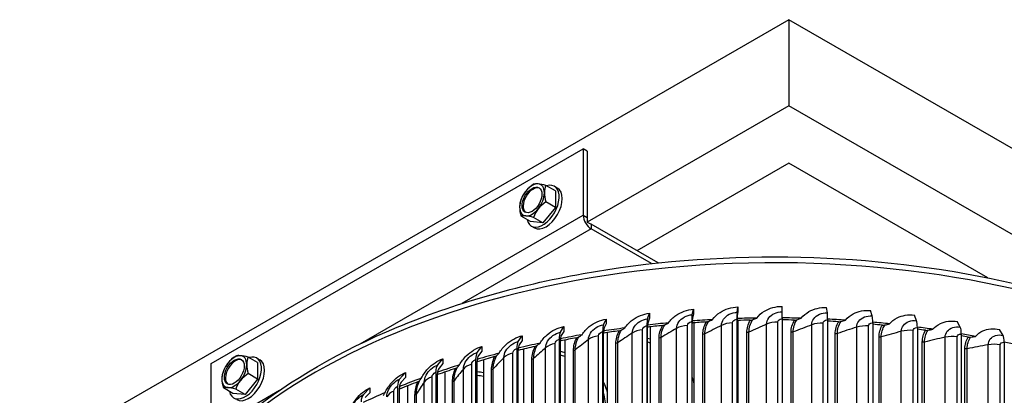
# Model space of a CAD drawing. Units: inches. Extents: x 122.6 to 155.3, y 24.7 to 52.5.
# Drawn here: x 122.6 to 129.6, y 49.8 to 52.5 of the extents above; entities that cross this region are included whole.
import ezdxf

# ---------------------------------------------------------------- set-up
doc = ezdxf.new("R2010")
doc.units = ezdxf.units.IN
doc.header["$MEASUREMENT"] = 0
doc.layers.add('Visible (ANSI)', color=7, linetype='Continuous')
doc.layers.add('Visible Narrow (ANSI)', color=7, linetype='Continuous')

msp = doc.modelspace()

# ---------------------------------------------------------------- linework, layer by layer
at = {"layer": 'Visible (ANSI)'}
for p, q in [((128.1134, 52.4516), (122.6333, 49.2876)), ((133.4167, 49.3897), (128.1134, 52.4516)), ((128.1134, 52.4516), (128.1134, 51.838)), ((128.1134, 51.838), (126.6767, 51.0085)), ((133.4167, 48.7761), (128.1134, 51.838)), ((123.9967, 50.0001), (126.6484, 51.5311)), ((126.6767, 51.5147), (126.6484, 51.5311)), ((126.6484, 51.5311), (126.6484, 51.0575)), ((126.6767, 51.5147), (126.6767, 51.0412)), ((128.1134, 51.4285), (127.0313, 50.8038)), ((129.5305, 50.6104), (128.1134, 51.4285)), ((126.4497, 51.2311), (126.3828, 51.2698)), ((126.4433, 51.2632), (126.4652, 51.2505)), ((126.4497, 51.2311), (126.4497, 51.1133)), ((126.4497, 51.1133), (126.3828, 51.1519)), ((126.4497, 51.1133), (126.3613, 51.0033)), ((126.2729, 51.0112), (126.206, 51.0498)), ((126.3613, 51.0033), (126.2729, 51.0112)), ((126.3613, 51.0033), (126.2944, 51.0419)), ((126.2793, 50.9791), (126.3012, 50.9665)), ((127.1819, 50.7168), (126.7049, 50.9922)), ((127.1343, 50.7116), (126.7049, 50.9595)), ((127.4244, 50.3477), (127.4337, 50.3865)), ((127.7448, 50.3645), (127.749, 50.403)), ((128.0664, 50.3686), (128.0655, 50.4071)), ((128.3877, 50.36), (128.3818, 50.3986)), ((128.7073, 50.3388), (128.6963, 50.3777)), ((126.7934, 50.2764), (126.8126, 50.3163)), ((127.1068, 50.3183), (127.1211, 50.3575)), ((127.1211, 50.3234), (127.1107, 50.2947)), ((127.4337, 50.3523), (127.4269, 50.324)), ((127.7433, 50.3153), (127.7433, 47.2453)), ((127.7447, 47.2309), (127.7447, 50.3009)), ((127.749, 50.3688), (127.7459, 50.3408)), ((127.7504, 50.3063), (127.7504, 47.0344)), ((128.0667, 50.3194), (128.0667, 47.2494)), ((128.3898, 50.3108), (128.3898, 47.2408)), ((129.0236, 50.3049), (129.0076, 50.3443)), ((126.4857, 50.2222), (126.5098, 50.263)), ((126.8126, 50.2821), (126.7986, 50.253)), ((127.1018, 50.2688), (127.1018, 47.1988)), ((127.1066, 47.1846), (127.1066, 50.2547)), ((127.1259, 50.2611), (127.1259, 46.9892)), ((127.4212, 50.2984), (127.4212, 47.2284)), ((127.4243, 47.2141), (127.4243, 50.2841)), ((127.4368, 50.2899), (127.4368, 47.018)), ((128.7112, 50.2894), (128.7112, 47.2194)), ((129.0292, 50.2554), (129.0292, 47.1853)), ((129.3347, 50.2587), (129.3138, 50.2989)), ((129.6395, 50.2004), (129.6138, 50.2415)), ((126.1852, 50.156), (126.214, 50.1978)), ((126.214, 50.1636), (126.193, 50.1332)), ((126.4773, 50.1722), (126.4773, 47.1022)), ((126.5098, 50.2288), (126.4923, 50.1991)), ((126.5179, 50.167), (126.5179, 46.8951)), ((126.7867, 50.2267), (126.7867, 47.1567)), ((126.7932, 47.1427), (126.7932, 50.2128)), ((126.8191, 50.2201), (126.8191, 46.9481)), ((129.342, 50.2089), (129.342, 47.1389)), ((125.8932, 50.0781), (125.9266, 50.1211)), ((126.1751, 50.1056), (126.1751, 47.0356)), ((126.1848, 47.0223), (126.1848, 50.0923)), ((126.2237, 50.1022), (126.2237, 46.8303)), ((126.4854, 47.0885), (126.4854, 50.1586)), ((129.6486, 50.1503), (129.6486, 47.0802)), ((124.3284, 50.0064), (124.2615, 50.045)), ((124.322, 50.0385), (124.3439, 50.0258)), ((125.6111, 49.9888), (125.6489, 50.0332)), ((125.8814, 50.0273), (125.8814, 46.9573)), ((125.9266, 50.0869), (125.9022, 50.0556)), ((125.9378, 50.026), (125.9378, 46.754)), ((123.9967, 49.5266), (123.9967, 50.0001)), ((124.3284, 50.0064), (124.3284, 49.8885)), ((125.6489, 49.9991), (125.6214, 49.9667)), ((125.8927, 46.9444), (125.8927, 50.0144)), ((124.3284, 49.8885), (124.24, 49.7786)), ((124.3284, 49.8885), (124.2615, 49.9272)), ((125.3403, 49.8886), (125.3824, 49.9346)), ((125.3824, 49.9005), (125.3517, 49.8669)), ((125.5978, 49.9375), (125.5978, 46.8675)), ((125.6106, 46.8551), (125.6106, 49.9251)), ((125.6617, 49.9386), (125.6617, 46.6666)), ((124.1516, 49.7865), (124.0847, 49.8251)), ((124.24, 49.7786), (124.1731, 49.8172)), ((125.0819, 49.778), (125.1281, 49.8257)), ((125.3254, 49.8368), (125.3254, 46.7667)), ((125.3397, 46.7549), (125.3397, 49.8249)), ((125.3966, 49.8405), (125.3966, 46.5685)), ((124.24, 49.7786), (124.1516, 49.7865)), ((125.1281, 49.7915), (125.0944, 49.7567))]:
    msp.add_line(p, q, dxfattribs=at)
for centre in [(126.4085, 51.0939), (124.2872, 49.8692)]:
    msp.add_arc(centre, 0.2165, 150, 165, dxfattribs=at)
for centre, major_axis, ratio, start_param, end_param in [((126.2835, 51.1661), (0.0625, 0.1083), 0.57735, 0.261799, 1.308997), ((126.3613, 51.1212), (0.082, 0.142), 0.57735, 2.587006, 6.837772), ((126.2835, 51.1661), (-0.0625, -0.1083), 0.57735, 4.45059, 5.497787), ((126.2913, 51.1616), (0.05, 0.0866), 0.57735, 0.07786, 3.063732), ((126.3643, 51.1568), (0.1446, 0.1017), 0.788675, 1.921676, 2.005315), ((126.3643, 51.1568), (0.1446, 0.1017), 0.788675, 1.501141, 1.921676), ((126.4527, 51.2078), (-0.1648, 0.0639), 0.211325, 5.651271, 6.071805), ((126.3832, 51.1085), (0.082, 0.142), 0.57735, 3.141593, 6.283185), ((126.4527, 51.2078), (0.1648, -0.0639), 0.211325, 2.089144, 2.509678), ((126.2835, 51.1661), (0.0625, 0.1083), 0.57735, 5.497787, 6.544985), ((126.2835, 51.1661), (0.0625, 0.1083), 0.57735, 4.45059, 5.497787), ((126.4969, 51.1449), (-0.0884, 0.1531), 0.57735, 0.364864, 0.785398), ((126.4969, 51.1449), (0.0884, -0.1531), 0.57735, 3.926991, 4.347525), ((126.3201, 51.0429), (-0.0884, 0.1531), 0.57735, 0.523599, 0.785398), ((126.4527, 51.031), (-0.1446, -0.1017), 0.788675, 4.642734, 5.063268), ((126.3201, 51.0429), (-0.0884, 0.1531), 0.57735, 0.785398, 1.205932), ((126.2835, 51.1661), (-0.0625, -0.1083), 0.57735, 5.497787, 6.544985), ((126.2835, 51.1661), (-0.0625, -0.1083), 0.57735, 0.261799, 1.308997), ((126.4527, 51.031), (-0.1446, -0.1017), 0.788675, 5.063268, 5.483803), ((126.3643, 50.98), (-0.1648, 0.0639), 0.211325, 5.651271, 6.071805), ((126.3643, 50.98), (-0.1648, 0.0639), 0.211325, 5.230737, 5.651271), ((126.7049, 51.0248), (0.04, -0.0693), 0.57735, 3.926991, 5.497787), ((127.1271, 50.1942), (-0.0148, 0.1309), 0.156855, 0.306056, 0.946426), ((127.4376, 50.2229), (-0.0095, 0.1314), 0.101667, 0.311258, 0.951629), ((127.4376, 50.2229), (-0.0077, 0.1065), 0.101667, 0.311258, 0.951629), ((128.0096, 47.6547), (4.625, 0), 0.57735, 1.666049, 1.697589), ((127.7508, 50.2394), (-0.0043, 0.1317), 0.046002, 0.314197, 0.954567), ((127.7508, 50.2394), (-0.0035, 0.1067), 0.046002, 0.314197, 0.954567), ((128.0096, 47.6547), (4.6, 0), 0.57735, 1.607925, 1.628394), ((128.0096, 47.6547), (4.625, 0), 0.57735, 1.597579, 1.628044), ((128.0651, 50.2434), (0.0009, 0.1317), 0.009878, 5.327903, 5.968274), ((128.0096, 47.6547), (4.625, 0), 0.57735, 1.52911, 1.558436), ((128.0096, 47.6547), (4.6, 0), 0.57735, 1.539455, 1.558369), ((128.3792, 50.235), (0.0061, 0.1316), 0.065712, 5.329401, 5.969772), ((128.0096, 47.6547), (4.625, 0), 0.57735, 1.460641, 1.488482), ((128.0096, 47.6547), (4.6, 0), 0.57735, 1.470986, 1.488031), ((128.6916, 50.2142), (0.0114, 0.1312), 0.121238, 5.333133, 5.973504), ((129.0008, 50.1811), (0.0167, 0.1307), 0.176196, 5.339152, 5.979523), ((126.8208, 50.1532), (-0.0201, 0.1302), 0.211308, 0.298514, 0.938885), ((126.8208, 50.1532), (-0.0163, 0.1055), 0.211308, 0.298514, 0.938885), ((128.0096, 47.6547), (4.6, 0), 0.57735, 1.813332, 1.838411), ((128.0096, 47.6547), (4.625, 0), 0.57735, 1.802987, 1.83677), ((127.1271, 50.1942), (-0.012, 0.1061), 0.156855, 0.306056, 0.946426), ((128.0096, 47.6547), (4.6, 0), 0.57735, 1.744863, 1.768366), ((128.0096, 47.6547), (4.625, 0), 0.57735, 1.734518, 1.767159), ((128.0096, 47.6547), (4.6, 0), 0.57735, 1.676394, 1.698366), ((128.0096, 47.6547), (4.625, 0), 0.57735, 1.392172, 1.41851), ((128.0096, 47.6547), (4.6, 0), 0.57735, 1.402517, 1.417671), ((128.0096, 47.6547), (4.625, 0), 0.57735, 1.323811, 1.348504), ((128.0096, 47.6547), (4.6, 0), 0.57735, 1.334157, 1.347271), ((129.3049, 50.136), (0.022, 0.1299), 0.230243, 5.347529, 5.987899), ((126.52, 50.1003), (-0.0256, 0.1292), 0.264771, 0.288527, 0.928897), ((126.52, 50.1003), (-0.0207, 0.1047), 0.264771, 0.288527, 0.928897), ((128.0096, 47.6547), (4.6, 0), 0.57735, 1.881802, 1.908519), ((128.0096, 47.6547), (4.625, 0), 0.57735, 1.871457, 1.906437), ((128.0096, 47.6547), (4.625, 0), 0.57735, 1.255451, 1.278559), ((128.0096, 47.6547), (4.6, 0), 0.57735, 1.265796, 1.276921), ((129.6029, 50.0789), (0.0275, 0.1288), 0.283214, 5.35839, 5.99876), ((126.2262, 50.0356), (-0.0311, 0.128), 0.316994, 0.275949, 0.916319), ((126.2262, 50.0356), (-0.0252, 0.1037), 0.316994, 0.275949, 0.916319), ((128.0096, 47.6547), (4.6, 0), 0.57735, 1.950271, 1.978708), ((128.0096, 47.6547), (4.625, 0), 0.57735, 1.939926, 1.976178), ((128.0096, 47.6547), (4.625, 0), 0.57735, 1.187091, 1.208546), ((124.17, 49.9368), (0.05, 0.0866), 0.57735, 0.07786, 3.063732), ((124.1622, 49.9413), (0.0625, 0.1083), 0.57735, 0.261799, 1.308997), ((124.243, 49.932), (0.1446, 0.1017), 0.788675, 1.501141, 1.921676), ((124.24, 49.8964), (0.082, 0.142), 0.57735, 2.587006, 6.837772), ((124.3314, 49.9831), (-0.1648, 0.0639), 0.211325, 5.651271, 6.071805), ((124.2619, 49.8838), (0.082, 0.142), 0.57735, 3.141593, 6.283185), ((124.3314, 49.9831), (0.1648, -0.0639), 0.211325, 2.089144, 2.509678), ((124.1622, 49.9413), (0.0625, 0.1083), 0.57735, 5.497787, 6.544985), ((124.3756, 49.9202), (-0.0884, 0.1531), 0.57735, 0.364864, 0.785398), ((125.9408, 49.9594), (-0.0368, 0.1265), 0.36773, 0.260597, 0.900967), ((125.9408, 49.9594), (-0.0298, 0.1025), 0.36773, 0.260597, 0.900967), ((128.0096, 47.6547), (4.6, 0), 0.57735, 2.01874, 2.049001), ((128.0096, 47.6547), (4.625, 0), 0.57735, 2.008395, 2.046013), ((124.1622, 49.9413), (-0.0625, -0.1083), 0.57735, 4.45059, 5.497787), ((124.243, 49.932), (0.1446, 0.1017), 0.788675, 1.921676, 2.005315), ((124.1622, 49.9413), (0.0625, 0.1083), 0.57735, 4.45059, 5.497787), ((124.3756, 49.9202), (0.0884, -0.1531), 0.57735, 3.926991, 4.347525), ((125.665, 49.8721), (-0.0427, 0.1246), 0.416744, 0.242246, 0.882617), ((125.665, 49.8721), (-0.0346, 0.101), 0.416744, 0.242246, 0.882617), ((128.0096, 47.6547), (4.6, 0), 0.57735, 2.087209, 2.119431), ((128.0096, 47.6547), (4.625, 0), 0.57735, 2.076864, 2.115966), ((124.1988, 49.8181), (-0.0884, 0.1531), 0.57735, 0.523599, 0.785398), ((124.1988, 49.8181), (-0.0884, 0.1531), 0.57735, 0.785398, 1.205932), ((124.1622, 49.9413), (-0.0625, -0.1083), 0.57735, 5.497787, 6.544985), ((124.3314, 49.8063), (-0.1446, -0.1017), 0.788675, 4.642734, 5.063268), ((125.4003, 49.7742), (-0.0488, 0.1224), 0.463804, 0.220625, 0.860995), ((128.0096, 47.6547), (4.625, 0), 0.57735, 2.145334, 2.186063), ((124.243, 49.7553), (-0.1648, 0.0639), 0.211325, 5.651271, 6.071805), ((124.1622, 49.9413), (-0.0625, -0.1083), 0.57735, 0.261799, 1.308997), ((124.243, 49.7553), (-0.1648, 0.0639), 0.211325, 5.230737, 5.651271), ((124.3314, 49.8063), (-0.1446, -0.1017), 0.788675, 5.063268, 5.483803), ((128.0096, 47.6547), (4.6, 0), 0.57735, 2.155679, 2.190035), ((125.4003, 49.7742), (-0.0395, 0.0992), 0.463804, 0.220625, 0.860995), ((125.1478, 49.666), (-0.055, 0.1197), 0.508691, 0.195412, 0.835782), ((128.0096, 47.6547), (4.625, 0), 0.57735, 2.213803, 2.256336)]:
    msp.add_ellipse(centre, major_axis=major_axis, ratio=ratio, start_param=start_param, end_param=end_param, dxfattribs=at)
for centre in [(126.2835, 51.1661), (124.1622, 49.9413)]:
    msp.add_ellipse(centre, major_axis=(-0.05, -0.0866), ratio=0.57735, dxfattribs=at)
msp.add_open_spline([(123.3851, 48.0906), (123.3923, 48.3613), (123.4686, 48.6306), (123.7595, 49.1606), (123.9846, 49.4188), (124.5632, 49.8844), (124.9198, 50.0904), (125.7253, 50.4262), (126.1744, 50.5557), (127.1184, 50.7254), (127.6132, 50.7657), (128.5993, 50.7537), (129.0904, 50.7014), (130.0205, 50.5091), (130.4593, 50.3691), (131.2409, 50.0139), (131.5835, 49.7986), (132.1353, 49.3127), (132.3452, 49.0419), (132.5631, 48.5647), (132.6152, 48.3671), (132.6301, 48.1681)], degree=3, knots=[5.529213, 5.529213, 5.529213, 5.529213, 5.820711, 5.820711, 6.136296, 6.136296, 6.459267, 6.459267, 6.782827, 6.782827, 7.10577, 7.10577, 7.428476, 7.428476, 7.751487, 7.751487, 8.075111, 8.075111, 8.397649, 8.397649, 8.612221, 8.612221, 8.612221, 8.612221], dxfattribs=at)
at = {"layer": 'Visible Narrow (ANSI)'}
for p, q in [((125.0593, 50.14), (126.6484, 51.0575)), ((126.6484, 51.0575), (126.6767, 51.0412)), ((126.6767, 51.0412), (126.6767, 51.0085)), ((126.6767, 51.0085), (126.7049, 50.9922)), ((126.7049, 50.9595), (125.7831, 50.4273)), ((126.7049, 50.9922), (126.7049, 50.9595)), ((127.4337, 50.3865), (127.4337, 50.3523)), ((127.749, 50.403), (127.749, 50.3688)), ((126.8126, 50.3163), (126.8126, 50.2821)), ((127.1211, 50.3575), (127.1211, 50.3234)), ((126.5098, 50.263), (126.5098, 50.2288)), ((127.0715, 47.2198), (127.0715, 50.2408)), ((127.3141, 47.2292), (127.3141, 50.2502)), ((127.3905, 47.2506), (127.3905, 50.2716)), ((127.6337, 47.2503), (127.6337, 50.2714)), ((127.7125, 47.2687), (127.7125, 50.2897)), ((127.955, 47.2589), (127.955, 50.2799)), ((128.0358, 47.2741), (128.0358, 50.2951)), ((128.2766, 47.2546), (128.2766, 50.2757)), ((128.359, 47.2666), (128.359, 50.2877)), ((128.597, 47.2378), (128.597, 50.2588)), ((128.6806, 47.2465), (128.6806, 50.2675)), ((128.9146, 47.2082), (128.9146, 50.2293)), ((128.999, 47.2136), (128.999, 50.2347)), ((126.214, 50.1978), (126.214, 50.1636)), ((126.6862, 47.1492), (126.6862, 50.1703)), ((126.7569, 47.1765), (126.7569, 50.1975)), ((126.9978, 47.1954), (126.9978, 50.2164)), ((127.189, 47.1592), (127.189, 50.1803)), ((127.2028, 47.1636), (127.2028, 50.1846)), ((127.5005, 47.1855), (127.5005, 50.2065)), ((127.5149, 47.1893), (127.5149, 50.2103)), ((127.8145, 47.1994), (127.8145, 50.2205)), ((127.8293, 47.2026), (127.8293, 50.2237)), ((128.1294, 47.2009), (128.1294, 50.222)), ((128.1445, 47.2035), (128.1445, 50.2246)), ((128.4437, 47.19), (128.4437, 50.211)), ((128.4591, 47.192), (128.4591, 50.213)), ((128.756, 47.1666), (128.756, 50.1877)), ((128.7716, 47.168), (128.7716, 50.1891)), ((129.2274, 47.1663), (129.2274, 50.1874)), ((129.3123, 47.1684), (129.3123, 50.1894)), ((125.9266, 50.1211), (125.9266, 50.0869)), ((126.3808, 47.0909), (126.3808, 50.1119)), ((126.4481, 47.1208), (126.4481, 50.1419)), ((126.5788, 47.0701), (126.5788, 50.0911)), ((126.5915, 47.0755), (126.5915, 50.0965)), ((126.8812, 47.1207), (126.8812, 50.1417)), ((126.8945, 47.1256), (126.8945, 50.1466)), ((129.0643, 47.1311), (129.0643, 50.1521)), ((129.08, 47.1318), (129.08, 50.1529)), ((129.3677, 47.0834), (129.3677, 50.1045)), ((129.3835, 47.0836), (129.3835, 50.1046)), ((129.5346, 47.1122), (129.5346, 50.1332)), ((129.6195, 47.1109), (129.6195, 50.1319)), ((125.6489, 50.0332), (125.6489, 49.9991)), ((126.0831, 47.0206), (126.0831, 50.0416)), ((126.1466, 47.0531), (126.1466, 50.0742)), ((126.283, 47.0076), (126.283, 50.0287)), ((126.2951, 47.0135), (126.2951, 50.0346)), ((125.7943, 46.9387), (125.7943, 49.9597)), ((125.8539, 46.9737), (125.8539, 49.9947)), ((125.9953, 46.9337), (125.9953, 49.9547)), ((126.0067, 46.94), (126.0067, 49.9611)), ((125.3824, 49.9346), (125.3824, 49.9005)), ((125.5713, 46.8828), (125.5713, 49.9039)), ((123.9967, 49.5266), (124.4854, 49.8087)), ((125.1281, 49.8257), (125.1281, 49.7915)), ((125.516, 46.8456), (125.516, 49.8666)), ((125.7171, 46.8485), (125.7171, 49.8696)), ((125.7277, 46.8553), (125.7277, 49.8763)), ((125.3001, 46.781), (125.3001, 49.8021)), ((125.4497, 46.7526), (125.4497, 49.7736)), ((125.4594, 46.7598), (125.4594, 49.7808))]:
    msp.add_line(p, q, dxfattribs=at)
msp.add_ellipse((128.0096, 48.0478), major_axis=(-4.625, 0), ratio=0.57735, start_param=3.186797, end_param=6.267129, dxfattribs=at)
for points, knots in [([(127.2557, 50.2893), (127.2696, 50.3095), (127.2878, 50.3277), (127.3272, 50.3552), (127.347, 50.3654), (127.3893, 50.3802), (127.4114, 50.3849), (127.4337, 50.3865)], [0, 0, 0, 0, 0.2065008, 0.2065008, 0.377358, 0.377358, 0.5484642, 0.5484642, 0.5484642, 0.5484642]), ([(127.5697, 50.3129), (127.5837, 50.3326), (127.6021, 50.35), (127.6418, 50.376), (127.6618, 50.3853), (127.7043, 50.3985), (127.7266, 50.4023), (127.749, 50.403)], [0, 0, 0, 0, 0.2065008, 0.2065008, 0.377358, 0.377358, 0.5484642, 0.5484642, 0.5484642, 0.5484642]), ([(127.8857, 50.324), (127.8998, 50.3432), (127.9182, 50.3599), (127.958, 50.3843), (127.9781, 50.3928), (128.0207, 50.4044), (128.0431, 50.4072), (128.0655, 50.4071)], [0, 0, 0, 0, 0.2065008, 0.2065008, 0.377358, 0.377358, 0.5484642, 0.5484642, 0.5484642, 0.5484642]), ([(128.2023, 50.3227), (128.2164, 50.3412), (128.2348, 50.3572), (128.2746, 50.3801), (128.2946, 50.3878), (128.3371, 50.3977), (128.3594, 50.3996), (128.3818, 50.3986)], [0, 0, 0, 0, 0.2065008, 0.2065008, 0.377358, 0.377358, 0.5484642, 0.5484642, 0.5484642, 0.5484642]), ([(128.518, 50.3088), (128.532, 50.3268), (128.5503, 50.3421), (128.5899, 50.3633), (128.6097, 50.3703), (128.652, 50.3785), (128.6741, 50.3796), (128.6963, 50.3777)], [0, 0, 0, 0, 0.2065008, 0.2065008, 0.377358, 0.377358, 0.5484642, 0.5484642, 0.5484642, 0.5484642]), ([(126.6399, 50.2052), (126.6533, 50.2265), (126.671, 50.2461), (126.7091, 50.2767), (126.7284, 50.2884), (126.7694, 50.3066), (126.7909, 50.3129), (126.8126, 50.3163)], [0, 0, 0, 0, 0.2065008, 0.2065008, 0.377358, 0.377358, 0.5484642, 0.5484642, 0.5484642, 0.5484642]), ([(126.9453, 50.2533), (126.959, 50.2741), (126.977, 50.293), (127.0158, 50.3221), (127.0354, 50.333), (127.0771, 50.3495), (127.099, 50.355), (127.1211, 50.3575)], [0, 0, 0, 0, 0.2065008, 0.2065008, 0.377358, 0.377358, 0.5484642, 0.5484642, 0.5484642, 0.5484642]), ([(126.9978, 50.2164), (126.9978, 50.2473), (127.0191, 50.2804), (127.052, 50.2999), (127.0685, 50.3097), (127.0876, 50.3161), (127.1068, 50.3183)], [1.570796, 1.570796, 1.570796, 1.570796, 2.615252, 2.615252, 2.615252, 3.141593, 3.141593, 3.141593, 3.141593]), ([(127.3141, 50.2502), (127.3141, 50.2811), (127.3357, 50.3133), (127.369, 50.3315), (127.3857, 50.3406), (127.4051, 50.3463), (127.4244, 50.3477)], [1.570796, 1.570796, 1.570796, 1.570796, 2.615252, 2.615252, 2.615252, 3.141593, 3.141593, 3.141593, 3.141593]), ([(127.5247, 50.2958), (127.5277, 50.2959), (127.5306, 50.2964), (127.536, 50.2977), (127.5386, 50.2985), (127.5408, 50.2996)], [0, 0, 0, 0, 0.02259935, 0.02259935, 0.04495812, 0.04495812, 0.04495812, 0.04495812]), ([(127.6337, 50.2714), (127.6337, 50.3023), (127.6555, 50.3337), (127.689, 50.3505), (127.7058, 50.359), (127.7253, 50.3639), (127.7448, 50.3645)], [1.570796, 1.570796, 1.570796, 1.570796, 2.615252, 2.615252, 2.615252, 3.141593, 3.141593, 3.141593, 3.141593]), ([(127.7125, 50.2897), (127.7125, 50.3015), (127.7246, 50.3129), (127.7393, 50.315), (127.7407, 50.3151), (127.742, 50.3153), (127.7433, 50.3153)], [1.570796, 1.570796, 1.570796, 1.570796, 3.010998, 3.010998, 3.010998, 3.141593, 3.141593, 3.141593, 3.141593]), ([(127.8388, 50.3087), (127.8418, 50.3088), (127.8447, 50.3091), (127.8503, 50.3102), (127.853, 50.3109), (127.8553, 50.3119)], [0, 0, 0, 0, 0.02259935, 0.02259935, 0.04495812, 0.04495812, 0.04495812, 0.04495812]), ([(127.955, 50.2799), (127.955, 50.3108), (127.9769, 50.3413), (128.0105, 50.3568), (128.0274, 50.3646), (128.0469, 50.3688), (128.0664, 50.3686)], [1.570796, 1.570796, 1.570796, 1.570796, 2.615252, 2.615252, 2.615252, 3.141593, 3.141593, 3.141593, 3.141593]), ([(128.0358, 50.2951), (128.0358, 50.3069), (128.048, 50.3178), (128.0627, 50.3193), (128.064, 50.3194), (128.0654, 50.3194), (128.0667, 50.3194)], [1.570796, 1.570796, 1.570796, 1.570796, 3.010998, 3.010998, 3.010998, 3.141593, 3.141593, 3.141593, 3.141593]), ([(128.1537, 50.3092), (128.1567, 50.3092), (128.1596, 50.3094), (128.1654, 50.3102), (128.1681, 50.3109), (128.1706, 50.3118)], [0, 0, 0, 0, 0.02259935, 0.02259935, 0.04495812, 0.04495812, 0.04495812, 0.04495812]), ([(128.2766, 50.2757), (128.2766, 50.3066), (128.2985, 50.3362), (128.3319, 50.3504), (128.3488, 50.3576), (128.3683, 50.3609), (128.3877, 50.36)], [1.570796, 1.570796, 1.570796, 1.570796, 2.615252, 2.615252, 2.615252, 3.141593, 3.141593, 3.141593, 3.141593]), ([(128.359, 50.2877), (128.359, 50.2994), (128.3712, 50.3099), (128.3858, 50.3108), (128.3872, 50.3108), (128.3885, 50.3108), (128.3898, 50.3108)], [1.570796, 1.570796, 1.570796, 1.570796, 3.010998, 3.010998, 3.010998, 3.141593, 3.141593, 3.141593, 3.141593]), ([(128.597, 50.2588), (128.597, 50.2897), (128.6187, 50.3185), (128.6519, 50.3314), (128.6687, 50.3378), (128.688, 50.3404), (128.7073, 50.3388)], [1.570796, 1.570796, 1.570796, 1.570796, 2.615252, 2.615252, 2.615252, 3.141593, 3.141593, 3.141593, 3.141593]), ([(128.8313, 50.2825), (128.8452, 50.3), (128.8633, 50.3145), (128.9024, 50.3342), (128.9221, 50.3404), (128.9639, 50.3469), (128.9857, 50.3471), (129.0076, 50.3443)], [0, 0, 0, 0, 0.2065008, 0.2065008, 0.377358, 0.377358, 0.5484642, 0.5484642, 0.5484642, 0.5484642]), ([(128.9146, 50.2293), (128.9146, 50.2602), (128.9361, 50.2881), (128.9689, 50.2997), (128.9854, 50.3055), (129.0045, 50.3073), (129.0236, 50.3049)], [1.570796, 1.570796, 1.570796, 1.570796, 2.615252, 2.615252, 2.615252, 3.141593, 3.141593, 3.141593, 3.141593]), ([(129.1403, 50.244), (129.1539, 50.2609), (129.1718, 50.2747), (129.2103, 50.2929), (129.2297, 50.2983), (129.2707, 50.3032), (129.2922, 50.3025), (129.3138, 50.2989)], [0, 0, 0, 0, 0.2065008, 0.2065008, 0.377358, 0.377358, 0.5484642, 0.5484642, 0.5484642, 0.5484642]), ([(126.3408, 50.1451), (126.354, 50.167), (126.3712, 50.1873), (126.4085, 50.2193), (126.4273, 50.2318), (126.4675, 50.2516), (126.4885, 50.2588), (126.5098, 50.263)], [0, 0, 0, 0, 0.2065008, 0.2065008, 0.377358, 0.377358, 0.5484642, 0.5484642, 0.5484642, 0.5484642]), ([(126.6862, 50.1703), (126.6862, 50.2012), (126.7072, 50.2351), (126.7395, 50.2558), (126.7557, 50.2663), (126.7746, 50.2735), (126.7934, 50.2764)], [1.570796, 1.570796, 1.570796, 1.570796, 2.615252, 2.615252, 2.615252, 3.141593, 3.141593, 3.141593, 3.141593]), ([(126.9048, 50.2328), (126.9077, 50.2332), (126.9105, 50.2339), (126.9155, 50.2356), (126.9179, 50.2367), (126.9199, 50.2379)], [0, 0, 0, 0, 0.02259935, 0.02259935, 0.04495812, 0.04495812, 0.04495812, 0.04495812]), ([(127.0715, 50.2408), (127.0715, 50.2526), (127.0834, 50.265), (127.0979, 50.2682), (127.0992, 50.2685), (127.1005, 50.2687), (127.1018, 50.2688)], [1.570796, 1.570796, 1.570796, 1.570796, 3.010998, 3.010998, 3.010998, 3.141593, 3.141593, 3.141593, 3.141593]), ([(127.2129, 50.2704), (127.2158, 50.2707), (127.2187, 50.2713), (127.2239, 50.2728), (127.2264, 50.2737), (127.2285, 50.2749)], [0, 0, 0, 0, 0.02259935, 0.02259935, 0.04495812, 0.04495812, 0.04495812, 0.04495812]), ([(127.3905, 50.2716), (127.3905, 50.2834), (127.4026, 50.2953), (127.4172, 50.2979), (127.4185, 50.2981), (127.4199, 50.2983), (127.4212, 50.2984)], [1.570796, 1.570796, 1.570796, 1.570796, 3.010998, 3.010998, 3.010998, 3.141593, 3.141593, 3.141593, 3.141593]), ([(128.4679, 50.2973), (128.4709, 50.2972), (128.4739, 50.2972), (128.4797, 50.2979), (128.4825, 50.2984), (128.4851, 50.2992)], [0, 0, 0, 0, 0.02259935, 0.02259935, 0.04495812, 0.04495812, 0.04495812, 0.04495812]), ([(128.6806, 50.2675), (128.6806, 50.2793), (128.6927, 50.2893), (128.7072, 50.2895), (128.7085, 50.2896), (128.7099, 50.2895), (128.7112, 50.2894)], [1.570796, 1.570796, 1.570796, 1.570796, 3.010998, 3.010998, 3.010998, 3.141593, 3.141593, 3.141593, 3.141593]), ([(128.78, 50.273), (128.7829, 50.2727), (128.7859, 50.2727), (128.7918, 50.2731), (128.7946, 50.2735), (128.7973, 50.2742)], [0, 0, 0, 0, 0.02259935, 0.02259935, 0.04495812, 0.04495812, 0.04495812, 0.04495812]), ([(128.999, 50.2347), (128.999, 50.2464), (129.0109, 50.2559), (129.0253, 50.2557), (129.0266, 50.2556), (129.0279, 50.2555), (129.0292, 50.2554)], [1.570796, 1.570796, 1.570796, 1.570796, 3.010998, 3.010998, 3.010998, 3.141593, 3.141593, 3.141593, 3.141593]), ([(129.088, 50.2365), (129.0909, 50.2361), (129.0938, 50.236), (129.0997, 50.2361), (129.1026, 50.2365), (129.1054, 50.237)], [0, 0, 0, 0, 0.02259935, 0.02259935, 0.04495812, 0.04495812, 0.04495812, 0.04495812]), ([(129.2274, 50.1874), (129.2274, 50.2183), (129.2486, 50.2454), (129.2809, 50.2556), (129.2971, 50.2608), (129.3159, 50.2619), (129.3347, 50.2587)], [1.570796, 1.570796, 1.570796, 1.570796, 2.615252, 2.615252, 2.615252, 3.141593, 3.141593, 3.141593, 3.141593]), ([(129.444, 50.1933), (129.4574, 50.2097), (129.4749, 50.2228), (129.5126, 50.2395), (129.5316, 50.2442), (129.5718, 50.2474), (129.5927, 50.246), (129.6138, 50.2415)], [0, 0, 0, 0, 0.2065008, 0.2065008, 0.377358, 0.377358, 0.5484642, 0.5484642, 0.5484642, 0.5484642]), ([(126.0496, 50.0734), (126.0624, 50.0957), (126.0791, 50.1167), (126.1154, 50.1502), (126.1337, 50.1634), (126.1728, 50.1848), (126.1933, 50.1928), (126.214, 50.1978)], [0, 0, 0, 0, 0.2065008, 0.2065008, 0.377358, 0.377358, 0.5484642, 0.5484642, 0.5484642, 0.5484642]), ([(126.3808, 50.1119), (126.3808, 50.1428), (126.4013, 50.1775), (126.4329, 50.1996), (126.4488, 50.2107), (126.4673, 50.2186), (126.4857, 50.2222)], [1.570796, 1.570796, 1.570796, 1.570796, 2.615252, 2.615252, 2.615252, 3.141593, 3.141593, 3.141593, 3.141593]), ([(126.4481, 50.1419), (126.4481, 50.1536), (126.4596, 50.167), (126.4735, 50.1713), (126.4747, 50.1716), (126.476, 50.172), (126.4773, 50.1722)], [1.570796, 1.570796, 1.570796, 1.570796, 3.010998, 3.010998, 3.010998, 3.141593, 3.141593, 3.141593, 3.141593]), ([(126.6019, 50.1831), (126.6047, 50.1837), (126.6074, 50.1844), (126.6123, 50.1863), (126.6145, 50.1875), (126.6163, 50.1888)], [0, 0, 0, 0, 0.02259935, 0.02259935, 0.04495812, 0.04495812, 0.04495812, 0.04495812]), ([(126.7569, 50.1975), (126.7569, 50.2093), (126.7686, 50.2221), (126.7828, 50.2259), (126.7841, 50.2262), (126.7854, 50.2265), (126.7867, 50.2267)], [1.570796, 1.570796, 1.570796, 1.570796, 3.010998, 3.010998, 3.010998, 3.141593, 3.141593, 3.141593, 3.141593]), ([(129.3123, 50.1894), (129.3123, 50.2012), (129.324, 50.2102), (129.3382, 50.2094), (129.3394, 50.2093), (129.3407, 50.2091), (129.342, 50.2089)], [1.570796, 1.570796, 1.570796, 1.570796, 3.010998, 3.010998, 3.010998, 3.141593, 3.141593, 3.141593, 3.141593]), ([(129.3909, 50.188), (129.3937, 50.1875), (129.3967, 50.1872), (129.4026, 50.1871), (129.4055, 50.1873), (129.4083, 50.1878)], [0, 0, 0, 0, 0.02259935, 0.02259935, 0.04495812, 0.04495812, 0.04495812, 0.04495812]), ([(129.5346, 50.1332), (129.5346, 50.1641), (129.5553, 50.1904), (129.5869, 50.1994), (129.6028, 50.204), (129.6212, 50.2043), (129.6395, 50.2004)], [1.570796, 1.570796, 1.570796, 1.570796, 2.615252, 2.615252, 2.615252, 3.141593, 3.141593, 3.141593, 3.141593]), ([(125.7676, 49.9903), (125.7799, 50.0131), (125.7961, 50.0348), (125.8312, 50.0697), (125.8489, 50.0836), (125.8867, 50.1065), (125.9065, 50.1153), (125.9266, 50.1211)], [0, 0, 0, 0, 0.2065008, 0.2065008, 0.377358, 0.377358, 0.5484642, 0.5484642, 0.5484642, 0.5484642]), ([(126.0831, 50.0416), (126.0831, 50.0725), (126.103, 50.108), (126.1338, 50.1313), (126.1493, 50.143), (126.1672, 50.1516), (126.1852, 50.156)], [1.570796, 1.570796, 1.570796, 1.570796, 2.615252, 2.615252, 2.615252, 3.141593, 3.141593, 3.141593, 3.141593]), ([(126.1466, 50.0742), (126.1466, 50.0859), (126.1578, 50.0997), (126.1714, 50.1045), (126.1726, 50.105), (126.1738, 50.1053), (126.1751, 50.1056)], [1.570796, 1.570796, 1.570796, 1.570796, 3.010998, 3.010998, 3.010998, 3.141593, 3.141593, 3.141593, 3.141593]), ([(126.3056, 50.1216), (126.3083, 50.1222), (126.3109, 50.1231), (126.3156, 50.1252), (126.3176, 50.1264), (126.3193, 50.1278)], [0, 0, 0, 0, 0.02259935, 0.02259935, 0.04495812, 0.04495812, 0.04495812, 0.04495812]), ([(129.6195, 50.1319), (129.6195, 50.1437), (129.631, 50.1523), (129.6448, 50.1509), (129.646, 50.1507), (129.6473, 50.1505), (129.6486, 50.1503)], [1.570796, 1.570796, 1.570796, 1.570796, 3.010998, 3.010998, 3.010998, 3.141593, 3.141593, 3.141593, 3.141593]), ([(125.4961, 49.8963), (125.5079, 49.9196), (125.5235, 49.9418), (125.5571, 49.9781), (125.5742, 49.9927), (125.6105, 50.017), (125.6296, 50.0266), (125.6489, 50.0332)], [0, 0, 0, 0, 0.2065008, 0.2065008, 0.377358, 0.377358, 0.5484642, 0.5484642, 0.5484642, 0.5484642]), ([(125.7943, 49.9597), (125.7943, 49.9906), (125.8136, 50.0269), (125.8434, 50.0514), (125.8584, 50.0637), (125.8758, 50.073), (125.8932, 50.0781)], [1.570796, 1.570796, 1.570796, 1.570796, 2.615252, 2.615252, 2.615252, 3.141593, 3.141593, 3.141593, 3.141593]), ([(125.8539, 49.9947), (125.8539, 50.0065), (125.8647, 50.0207), (125.8779, 50.026), (125.879, 50.0265), (125.8802, 50.0269), (125.8814, 50.0273)], [1.570796, 1.570796, 1.570796, 1.570796, 3.010998, 3.010998, 3.010998, 3.141593, 3.141593, 3.141593, 3.141593]), ([(126.0172, 50.0485), (126.0199, 50.0493), (126.0224, 50.0502), (126.0268, 50.0525), (126.0287, 50.0538), (126.0302, 50.0553)], [0, 0, 0, 0, 0.02259935, 0.02259935, 0.04495812, 0.04495812, 0.04495812, 0.04495812]), ([(125.516, 49.8666), (125.516, 49.8975), (125.5345, 49.9346), (125.5632, 49.9602), (125.5776, 49.9731), (125.5943, 49.9831), (125.6111, 49.9888)], [1.570796, 1.570796, 1.570796, 1.570796, 2.615252, 2.615252, 2.615252, 3.141593, 3.141593, 3.141593, 3.141593]), ([(125.7382, 49.9642), (125.7408, 49.9651), (125.7432, 49.9661), (125.7473, 49.9686), (125.749, 49.97), (125.7504, 49.9715)], [0, 0, 0, 0, 0.02259935, 0.02259935, 0.04495812, 0.04495812, 0.04495812, 0.04495812]), ([(125.2364, 49.7917), (125.2477, 49.8155), (125.2625, 49.8384), (125.2946, 49.876), (125.3109, 49.8912), (125.3456, 49.9169), (125.3639, 49.9273), (125.3824, 49.9346)], [0, 0, 0, 0, 0.2065008, 0.2065008, 0.377358, 0.377358, 0.5484642, 0.5484642, 0.5484642, 0.5484642]), ([(125.2494, 49.7627), (125.2494, 49.7936), (125.267, 49.8314), (125.2944, 49.8581), (125.3082, 49.8716), (125.3242, 49.8822), (125.3403, 49.8886)], [1.570796, 1.570796, 1.570796, 1.570796, 2.615252, 2.615252, 2.615252, 3.141593, 3.141593, 3.141593, 3.141593]), ([(125.5713, 49.9039), (125.5713, 49.9156), (125.5817, 49.9303), (125.5943, 49.9361), (125.5955, 49.9367), (125.5966, 49.9371), (125.5978, 49.9375)], [1.570796, 1.570796, 1.570796, 1.570796, 3.010998, 3.010998, 3.010998, 3.141593, 3.141593, 3.141593, 3.141593]), ([(127.4243, 49.8989), (127.4262, 49.8938), (127.428, 49.8886), (127.4297, 49.8834), (127.4323, 49.8752), (127.4347, 49.867), (127.4368, 49.8587)], [-1.85618733, -1.85618733, -1.85618733, -1.85618733, -1.82383846, -1.82383846, -1.82383846, -1.773038, -1.773038, -1.773038, -1.773038]), ([(124.9897, 49.6772), (125.0003, 49.7014), (125.0143, 49.7248), (125.0448, 49.7637), (125.0602, 49.7795), (125.0932, 49.8066), (125.1105, 49.8176), (125.1281, 49.8257)], [0, 0, 0, 0, 0.2065008, 0.2065008, 0.377358, 0.377358, 0.5484642, 0.5484642, 0.5484642, 0.5484642]), ([(125.3001, 49.8021), (125.3001, 49.8138), (125.31, 49.8289), (125.3221, 49.8352), (125.3232, 49.8358), (125.3243, 49.8363), (125.3254, 49.8368)], [1.570796, 1.570796, 1.570796, 1.570796, 3.010998, 3.010998, 3.010998, 3.141593, 3.141593, 3.141593, 3.141593]), ([(125.4699, 49.8691), (125.4724, 49.87), (125.4746, 49.8712), (125.4784, 49.8738), (125.48, 49.8752), (125.4811, 49.8768)], [0, 0, 0, 0, 0.02259935, 0.02259935, 0.04495812, 0.04495812, 0.04495812, 0.04495812]), ([(126.7931, 49.8625), (126.8011, 49.8461), (126.808, 49.8291), (126.8136, 49.8116), (126.8156, 49.8055), (126.8174, 49.7993), (126.8191, 49.7931)], [-1.9354302, -1.9354302, -1.9354302, -1.9354302, -1.8238385, -1.8238385, -1.8238385, -1.7848423, -1.7848423, -1.7848423, -1.7848423]), ([(124.9956, 49.6485), (124.9956, 49.6794), (125.0124, 49.7179), (125.0384, 49.7457), (125.0515, 49.7597), (125.0667, 49.7709), (125.0819, 49.778)], [1.570796, 1.570796, 1.570796, 1.570796, 2.615252, 2.615252, 2.615252, 3.141593, 3.141593, 3.141593, 3.141593])]:
    msp.add_open_spline(points, degree=3, knots=knots, dxfattribs=at)
for points in [[(127.5149, 50.2103), (127.5149, 50.2407), (127.5242, 50.2715), (127.5411, 50.2995)], [(127.5408, 50.2996), (127.5502, 50.304), (127.5599, 50.3085), (127.5697, 50.3129)], [(127.8145, 50.2205), (127.8145, 50.2507), (127.8232, 50.281), (127.8391, 50.3086)], [(127.8293, 50.2237), (127.8293, 50.254), (127.8386, 50.2845), (127.8556, 50.3118)], [(127.8553, 50.3119), (127.8652, 50.316), (127.8754, 50.32), (127.8857, 50.324)], [(128.1294, 50.222), (128.1294, 50.2522), (128.1381, 50.2822), (128.154, 50.3091)], [(128.1445, 50.2246), (128.1445, 50.2549), (128.1539, 50.285), (128.1709, 50.3117)], [(128.1706, 50.3118), (128.1809, 50.3154), (128.1915, 50.3191), (128.2023, 50.3227)], [(128.4851, 50.2992), (128.4958, 50.3024), (128.5068, 50.3057), (128.518, 50.3088)], [(126.8812, 50.1417), (126.8812, 50.1719), (126.8896, 50.2033), (126.9051, 50.2328)], [(126.8945, 50.1466), (126.8945, 50.177), (126.9036, 50.2085), (126.9201, 50.2378)], [(126.9199, 50.2379), (126.9281, 50.243), (126.9366, 50.2482), (126.9453, 50.2533)], [(127.0715, 50.2408), (127.0431, 50.2375), (127.0167, 50.2288), (126.9978, 50.2164)], [(127.189, 50.1803), (127.189, 50.2105), (127.1975, 50.2415), (127.2132, 50.2704)], [(127.2028, 50.1846), (127.2028, 50.215), (127.212, 50.2461), (127.2288, 50.2748)], [(127.3141, 50.2502), (127.2761, 50.2286), (127.239, 50.2067), (127.2028, 50.1846)], [(127.2285, 50.2749), (127.2373, 50.2797), (127.2464, 50.2845), (127.2557, 50.2893)], [(127.3905, 50.2716), (127.3618, 50.2694), (127.3345, 50.2618), (127.3141, 50.2502)], [(127.5005, 50.2065), (127.5005, 50.2368), (127.5092, 50.2674), (127.525, 50.2957)], [(127.6337, 50.2714), (127.5932, 50.2513), (127.5536, 50.231), (127.5149, 50.2103)], [(127.7125, 50.2897), (127.6836, 50.2887), (127.6554, 50.2821), (127.6337, 50.2714)], [(127.955, 50.2799), (127.9122, 50.2615), (127.8703, 50.2427), (127.8293, 50.2237)], [(128.0358, 50.2951), (128.0068, 50.2952), (127.9779, 50.2897), (127.955, 50.2799)], [(128.2766, 50.2757), (128.2318, 50.259), (128.1877, 50.242), (128.1445, 50.2246)], [(128.359, 50.2877), (128.3301, 50.2889), (128.3006, 50.2846), (128.2766, 50.2757)], [(128.4437, 50.211), (128.4437, 50.2412), (128.4524, 50.2709), (128.4682, 50.2972)], [(128.4591, 50.213), (128.4591, 50.2434), (128.4684, 50.2731), (128.4854, 50.2991)], [(128.597, 50.2588), (128.5502, 50.2439), (128.5043, 50.2287), (128.4591, 50.213)], [(128.6806, 50.2675), (128.6519, 50.2699), (128.622, 50.2667), (128.597, 50.2588)], [(128.756, 50.1877), (128.756, 50.2179), (128.7646, 50.2472), (128.7803, 50.2729)], [(128.7716, 50.1891), (128.7716, 50.2194), (128.7809, 50.2488), (128.7976, 50.2741)], [(128.9146, 50.2293), (128.8662, 50.2163), (128.8185, 50.2029), (128.7716, 50.1891)], [(128.7973, 50.2742), (128.8084, 50.277), (128.8198, 50.2798), (128.8313, 50.2825)], [(128.999, 50.2347), (128.9707, 50.2382), (128.9405, 50.2362), (128.9146, 50.2293)], [(129.0643, 50.1521), (129.0643, 50.1823), (129.0728, 50.2113), (129.0883, 50.2364)], [(129.08, 50.1529), (129.08, 50.1832), (129.0892, 50.2122), (129.1057, 50.2369)], [(129.1054, 50.237), (129.1168, 50.2394), (129.1285, 50.2417), (129.1403, 50.244)], [(126.5788, 50.0911), (126.5788, 50.1213), (126.587, 50.153), (126.6022, 50.1831)], [(126.5915, 50.0965), (126.5915, 50.1269), (126.6004, 50.1588), (126.6166, 50.1888)], [(126.6862, 50.1703), (126.6536, 50.1459), (126.622, 50.1213), (126.5915, 50.0965)], [(126.6163, 50.1888), (126.6239, 50.1942), (126.6318, 50.1997), (126.6399, 50.2052)], [(126.7569, 50.1975), (126.7289, 50.1931), (126.7036, 50.1833), (126.6862, 50.1703)], [(126.9978, 50.2164), (126.9624, 50.1934), (126.928, 50.1701), (126.8945, 50.1466)], [(127.1066, 50.1811), (127.113, 50.1792), (127.1195, 50.1772), (127.1258, 50.1751)], [(127.2028, 50.1846), (127.1992, 50.1824), (127.1942, 50.1808), (127.189, 50.1803)], [(127.5149, 50.2103), (127.511, 50.2082), (127.5059, 50.2069), (127.5005, 50.2065)], [(127.7502, 50.1905), (127.7484, 50.1913), (127.7465, 50.1921), (127.7446, 50.193)], [(127.7447, 50.2231), (127.7466, 50.2223), (127.7485, 50.2216), (127.7503, 50.2208)], [(127.8293, 50.2237), (127.8251, 50.2217), (127.8199, 50.2206), (127.8145, 50.2205)], [(128.1445, 50.2246), (128.1401, 50.2228), (128.1347, 50.2219), (128.1294, 50.222)], [(128.4591, 50.213), (128.4545, 50.2114), (128.4491, 50.2107), (128.4437, 50.211)], [(128.7716, 50.1891), (128.7668, 50.1877), (128.7613, 50.1872), (128.756, 50.1877)], [(129.2274, 50.1874), (129.1776, 50.1763), (129.1285, 50.1648), (129.08, 50.1529)], [(129.3123, 50.1894), (129.2845, 50.194), (129.2541, 50.1933), (129.2274, 50.1874)], [(129.3677, 50.1045), (129.3677, 50.1347), (129.376, 50.1633), (129.3912, 50.1878)], [(129.3835, 50.1046), (129.3835, 50.135), (129.3924, 50.1636), (129.4086, 50.1876)], [(129.4083, 50.1878), (129.42, 50.1897), (129.4319, 50.1915), (129.444, 50.1933)], [(126.283, 50.0287), (126.283, 50.0589), (126.2911, 50.0909), (126.3058, 50.1216)], [(126.2951, 50.0346), (126.2951, 50.0649), (126.3037, 50.0972), (126.3196, 50.1278)], [(126.3808, 50.1119), (126.3512, 50.0863), (126.3226, 50.0605), (126.2951, 50.0346)], [(126.3193, 50.1278), (126.3262, 50.1335), (126.3334, 50.1394), (126.3408, 50.1451)], [(126.4481, 50.1419), (126.4207, 50.1364), (126.3967, 50.1256), (126.3808, 50.1119)], [(126.5915, 50.0965), (126.5884, 50.094), (126.5838, 50.0921), (126.5788, 50.0911)], [(126.8945, 50.1466), (126.8911, 50.1442), (126.8864, 50.1425), (126.8812, 50.1417)], [(127.1257, 50.1452), (127.1194, 50.1475), (127.113, 50.1497), (127.1065, 50.1518)], [(129.08, 50.1529), (129.0751, 50.1517), (129.0695, 50.1514), (129.0643, 50.1521)], [(129.3835, 50.1046), (129.3784, 50.1036), (129.3728, 50.1036), (129.3677, 50.1045)], [(129.5346, 50.1332), (129.4836, 50.1242), (129.4332, 50.1146), (129.3835, 50.1046)], [(129.6195, 50.1319), (129.5923, 50.1376), (129.5619, 50.1381), (129.5346, 50.1332)], [(125.9953, 49.9547), (125.9953, 49.9849), (126.0031, 50.0172), (126.0175, 50.0485)], [(126.0067, 49.9611), (126.0067, 49.9914), (126.0151, 50.024), (126.0304, 50.0552)], [(126.0831, 50.0416), (126.0566, 50.0149), (126.0311, 49.988), (126.0067, 49.9611)], [(126.0302, 50.0553), (126.0364, 50.0612), (126.0429, 50.0673), (126.0496, 50.0734)], [(126.1466, 50.0742), (126.12, 50.0676), (126.0973, 50.0559), (126.0831, 50.0416)], [(126.2951, 50.0346), (126.2923, 50.0319), (126.288, 50.0298), (126.283, 50.0287)], [(126.4853, 50.0869), (126.4963, 50.0848), (126.5072, 50.0824), (126.5179, 50.0796)], [(126.5178, 50.0502), (126.5071, 50.0533), (126.4963, 50.056), (126.4853, 50.0583)], [(125.7171, 49.8696), (125.7171, 49.8998), (125.7246, 49.9324), (125.7385, 49.9642)], [(125.7277, 49.8763), (125.7277, 49.9067), (125.7358, 49.9396), (125.7506, 49.9714)], [(125.7943, 49.9597), (125.7711, 49.932), (125.7489, 49.9042), (125.7277, 49.8763)], [(125.7504, 49.9715), (125.7559, 49.9777), (125.7617, 49.984), (125.7676, 49.9903)], [(125.8539, 49.9947), (125.8281, 49.9871), (125.8068, 49.9745), (125.7943, 49.9597)], [(126.0067, 49.9611), (126.0042, 49.9583), (126.0002, 49.9561), (125.9953, 49.9547)], [(125.4811, 49.8768), (125.4859, 49.8832), (125.4909, 49.8897), (125.4961, 49.8963)], [(125.5713, 49.9039), (125.5464, 49.8952), (125.5267, 49.8819), (125.516, 49.8666)], [(125.9377, 49.9073), (125.923, 49.9104), (125.908, 49.9126), (125.8926, 49.9141)], [(125.8927, 49.9422), (125.908, 49.941), (125.923, 49.939), (125.9378, 49.9363)], [(125.4497, 49.7736), (125.4497, 49.8038), (125.4569, 49.8367), (125.4701, 49.8691)], [(125.4594, 49.7808), (125.4594, 49.8112), (125.4671, 49.8444), (125.4814, 49.8768)], [(125.516, 49.8666), (125.4961, 49.838), (125.4772, 49.8094), (125.4594, 49.7808)], [(125.7277, 49.8763), (125.7255, 49.8735), (125.7218, 49.8711), (125.7171, 49.8696)], [(125.2237, 49.7717), (125.2277, 49.7783), (125.232, 49.785), (125.2364, 49.7917)], [(125.3001, 49.8021), (125.2763, 49.7925), (125.2582, 49.7784), (125.2494, 49.7627)], [(125.4594, 49.7808), (125.4576, 49.7779), (125.4541, 49.7753), (125.4497, 49.7736)], [(126.8085, 49.6781), (126.8085, 49.7158), (126.8032, 49.7526), (126.7929, 49.7876)]]:
    msp.add_open_spline(points, degree=3, dxfattribs=at)

doc.saveas('drawing.dxf')
